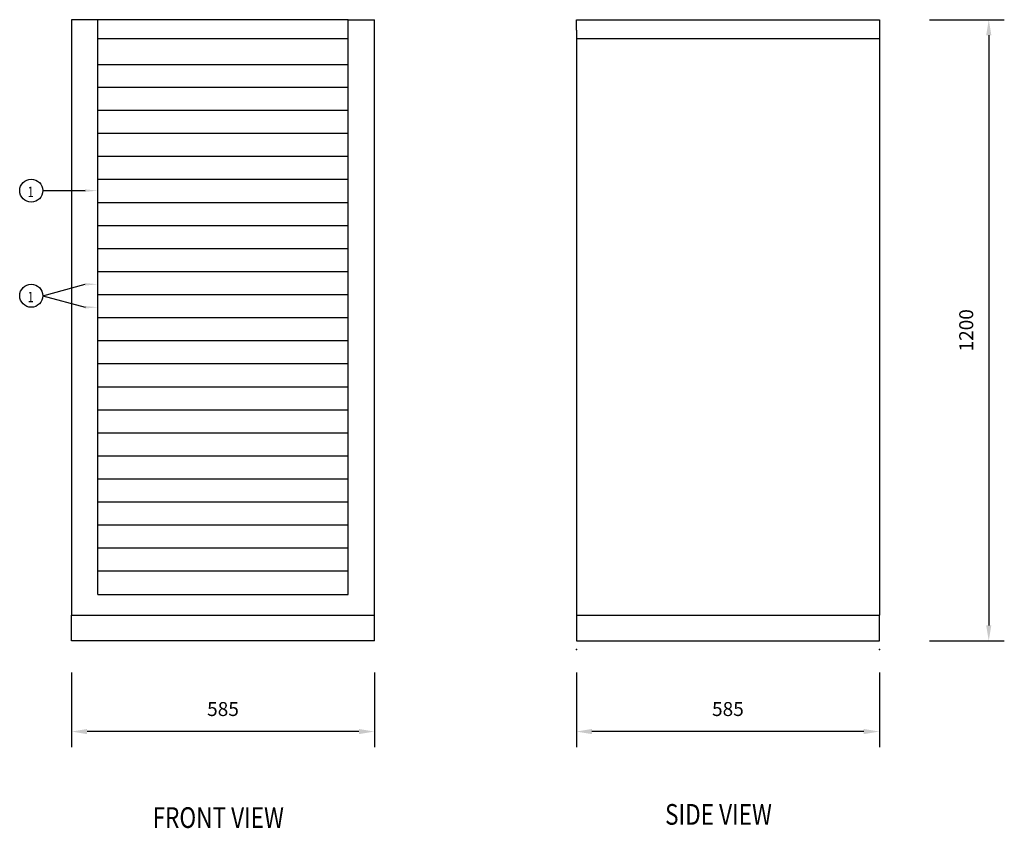
# Model space of a CAD drawing. Extents: x -100 to 1802, y -169 to 1392.
import ezdxf
from ezdxf.enums import TextEntityAlignment as Align

# ---------------------------------------------------------------- set-up
doc = ezdxf.new("R2010")
doc.units = 0
doc.header["$LTSCALE"] = 100
doc.header["$MEASUREMENT"] = 0
doc.layers.get('Defpoints').update_dxf_attribs({"linetype": 'CONTINUOUS'})
for name, color, linetype in [('BUBBLE', 6, 'CONTINUOUS'), ('DIM', 7, 'CONTINUOUS'), ('DIV', 5, 'CONTINUOUS'), ('RACK', 4, 'CONTINUOUS')]:
    doc.layers.add(name, color=color, linetype=linetype)
doc.styles.add('CADSG', font='romans.shx', dxfattribs={"bigfont": 'cadsg.shx'})
doc.styles.add('ROMANS', font='romans', dxfattribs={"width": 0.8})
doc.dimstyles.get("Standard").update_dxf_attribs({"dimtxt": 0.18, "dimasz": 0.18, "dimexe": 0.18, "dimexo": 0.0625, "dimgap": 0.09, "dimtad": 0, "dimtih": 1, "dimtoh": 1, "dimdec": 4, "dimzin": 0, "dimdsep": 46, "dimtxsty": 'Standard', "dimcen": 0.09, "dimadec": 0, "dimazin": 0, "dimtfac": 1, "dimtdec": 4, "dimtofl": 0, "dimtmove": 0, "dimatfit": 3, "dimfxl": 0, "dimtolj": 1, "dimtzin": 0, "dimarcsym": 0})

# ---------------------------------------------------------------- blocks, each defined once
blk = doc.blocks.new('*D0')
at = {"layer": 'Defpoints', "color": 0}
for p in [(1627.3, 1392.5), (1627.3, 192.5), (1771.5, 192.5)]:
    blk.add_point(p, dxfattribs=at)
at = {"layer": 'DIM', "lineweight": -2}
for p, q in [((1657.3, 1392.5), (1801.5, 1392.5)), ((1771.5, 1362.5), (1771.5, 222.5)), ((1657.3, 192.5), (1801.5, 192.5))]:
    blk.add_line(p, q, dxfattribs=at)
at = {"layer": 'DIM'}
for points in [[(1766.5, 1362.5), (1776.5, 1362.5), (1771.5, 1392.5)], [(1766.5, 222.5), (1776.5, 222.5), (1771.5, 192.5)]]:
    blk.add_solid(points, dxfattribs=at)
at = {"layer": 'DIM', "insert": (1728, 792.5), "char_height": 27, "attachment_point": 5, "rotation": 90, "style": 'CADSG'}
blk.add_mtext('\\A1;1200', dxfattribs=at)
blk = doc.blocks.new('*D1')
at = {"layer": 'Defpoints', "color": 0}
for p in [(0, 161.8), (585, 161.8), (0, 17.5)]:
    blk.add_point(p, dxfattribs=at)
at = {"layer": 'DIM', "lineweight": -2}
for p, q in [((0, 131.8), (0, -12.5)), ((585, 131.8), (585, -12.5)), ((555, 17.5), (30, 17.5))]:
    blk.add_line(p, q, dxfattribs=at)
at = {"layer": 'DIM'}
for points in [[(30, 22.5), (30, 12.5), (0, 17.5)], [(555, 22.5), (555, 12.5), (585, 17.5)]]:
    blk.add_solid(points, dxfattribs=at)
at = {"layer": 'DIM', "insert": (292.5, 61), "char_height": 27, "attachment_point": 5, "style": 'CADSG'}
blk.add_mtext('\\A1;585', dxfattribs=at)
blk = doc.blocks.new('*D2')
at = {"layer": 'Defpoints', "color": 0}
for p in [(975.2, 161.8), (1560.2, 161.8), (975.2, 17.5)]:
    blk.add_point(p, dxfattribs=at)
at = {"layer": 'DIM', "lineweight": -2}
for p, q in [((975.2, 131.8), (975.2, -12.5)), ((1560.2, 131.8), (1560.2, -12.5)), ((1530.2, 17.5), (1005.2, 17.5))]:
    blk.add_line(p, q, dxfattribs=at)
at = {"layer": 'DIM'}
for points in [[(1005.2, 22.5), (1005.2, 12.5), (975.2, 17.5)], [(1530.2, 22.5), (1530.2, 12.5), (1560.2, 17.5)]]:
    blk.add_solid(points, dxfattribs=at)
at = {"layer": 'DIM', "insert": (1267.7, 61), "char_height": 27, "attachment_point": 5, "style": 'CADSG'}
blk.add_mtext('\\A1;585', dxfattribs=at)

msp = doc.modelspace()

# ---------------------------------------------------------------- linework, layer by layer
at = {"layer": 'BUBBLE', "color": 6}
for p, q in [((-55.7, 1062.3), (26, 1062.3)), ((-55.7, 859.2), (26, 881.4)), ((-55.7, 859.2), (26, 837))]:
    msp.add_line(p, q, dxfattribs=at)
for centre in [(-77.9, 1062.3), (-77.9, 859.2)]:
    msp.add_circle(centre, 22.2, dxfattribs=at)
for points in [[(26, 1059.8), (26, 1064.8), (51, 1062.3)], [(26, 878.9), (26, 883.9), (51, 881.4)], [(26, 839.5), (26, 834.5), (51, 837)]]:
    msp.add_solid(points, dxfattribs=at)
at = {"layer": 'DIV', "color": 5}
for points in [[(534, 1261.5), (51, 1261.5)], [(534, 1217), (51, 1217)], [(534, 1172.5), (51, 1172.5)], [(534, 1128), (51, 1128)], [(534, 1083.5), (51, 1083.5)], [(534, 1039), (51, 1039)], [(534, 994.5), (51, 994.5)], [(534, 950), (51, 950)], [(534, 905.5), (51, 905.5)], [(534, 861), (51, 861)], [(534, 816.5), (51, 816.5)], [(534, 772), (51, 772)], [(534, 727.5), (51, 727.5)], [(534, 683), (51, 683)], [(534, 638.5), (51, 638.5)], [(534, 594), (51, 594)], [(534, 549.5), (51, 549.5)], [(534, 505), (51, 505)], [(534, 460.5), (51, 460.5)], [(534, 416), (51, 416)], [(534, 371.5), (51, 371.5)], [(534, 327), (51, 327)]]:
    msp.add_lwpolyline(points, dxfattribs=at)
at = {"layer": 'RACK', "color": 4}
for p, q in [((51, 1392.5), (0, 1392.5)), ((51, 282.5), (51, 1392.5)), ((534, 282.5), (534, 1392.5)), ((534, 1392.5), (585, 1392.5)), ((975.2, 1372.5), (975.2, 242.5)), ((1560.2, 1372.5), (1560.2, 242.5)), ((51, 1356), (534, 1356)), ((975.2, 1356), (1560.2, 1356)), ((51, 1306), (534, 1306)), ((51, 282.5), (534, 282.5)), ((0, 192.5), (0, 242.5)), ((0, 242.5), (585, 242.5)), ((585, 192.5), (585, 242.5)), ((975.2, 242.5), (975.2, 192.5)), ((975.2, 242.5), (1560.2, 242.5)), ((1560.2, 192.5), (1560.2, 242.5)), ((585, 192.5), (0, 192.5)), ((975.2, 192.5), (1560.2, 192.5))]:
    msp.add_line(p, q, dxfattribs=at)
for points in [[(0, 1392.5), (0, 242.5)], [(534, 1392.5), (51, 1392.5)], [(585, 242.5), (585, 1392.5)], [(975.2, 1372.5), (975.2, 1392.5), (1560.2, 1392.5), (1560.2, 1372.5)]]:
    msp.add_lwpolyline(points, dxfattribs=at)
at = {"layer": 'RACK', "color": 4, "linetype": 'ByBlock'}
for p in [(975.2, 176.2), (1560.2, 176.2)]:
    msp.add_point(p, dxfattribs=at)

# ---------------------------------------------------------------- texts
at = {"layer": 'BUBBLE', "color": 6, "style": 'ROMANS', "width": 0.8}
for p in [(-79, 1050), (-79, 846.8)]:
    msp.add_text('1', height=20, dxfattribs=at).set_placement(p, align=Align.CENTER)
at = {"layer": 'RACK', "color": 7, "style": 'ROMANS', "width": 0.8}
for s, p in [('%%uFRONT VIEW', (156.5, -168.7)), ('%%uSIDE VIEW', (1146.3, -162.5))]:
    msp.add_text(s, height=40, dxfattribs=at).set_placement(p)

# ---------------------------------------------------------------- dimensions: what is measured, and where the dimension line sits
at = {"layer": 'DIM'}
dim = msp.add_linear_dim(base=(1771.5, 192.5), p1=(1627.3, 1392.5), p2=(1627.3, 192.5), angle=90, dimstyle='Standard', override={"dimscale": 15, "dimtxt": 1.8, "dimasz": 2, "dimexe": 2, "dimexo": 2, "dimgap": 2, "dimtad": 1, "dimtih": 0, "dimtoh": 0, "dimdec": 0, "dimtxsty": 'CADSG', "dimcen": 2, "dimclrd": 256, "dimclre": 256, "dimclrt": 256, "dimtdec": 0}, dxfattribs=at)
dim.commit()
dim.dimension.update_dxf_attribs({"geometry": '*D0', "text_midpoint": (1728, 792.5)})
for base, p1, p2, picture, middle in [((0, 17.5), (585, 161.8), (0, 161.8), '*D1', (292.5, 61)), ((975.2, 17.5), (1560.2, 161.8), (975.2, 161.8), '*D2', (1267.7, 61))]:
    dim = msp.add_linear_dim(base=base, p1=p1, p2=p2, dimstyle='Standard', override={"dimscale": 15, "dimtxt": 1.8, "dimasz": 2, "dimexe": 2, "dimexo": 2, "dimgap": 2, "dimtad": 1, "dimtih": 0, "dimtoh": 0, "dimdec": 0, "dimtxsty": 'CADSG', "dimcen": 2, "dimclrd": 256, "dimclre": 256, "dimclrt": 256, "dimtdec": 0}, dxfattribs=at)
    dim.commit()
    dim.dimension.update_dxf_attribs({"geometry": picture, "text_midpoint": middle})

doc.saveas('drawing.dxf')
